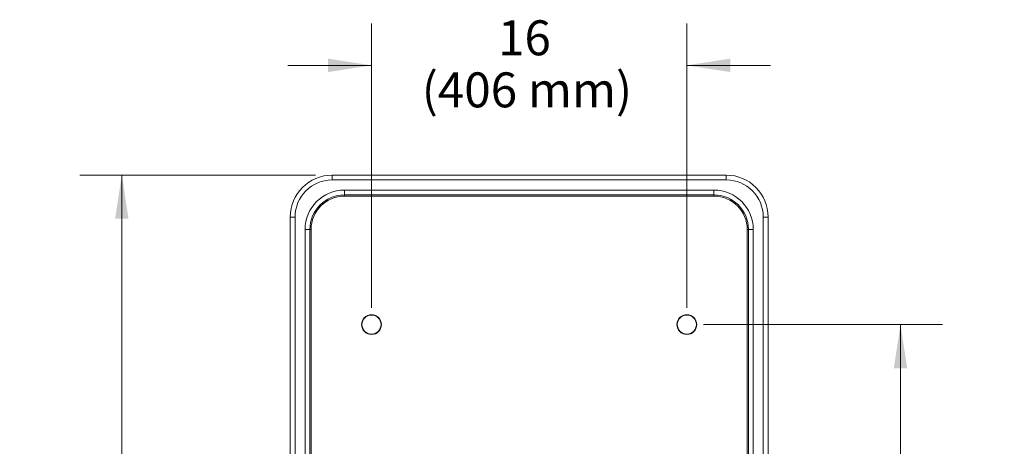
# Paper-space layout 'Sheet2' of a CAD drawing. Units: inches. Extents: x 0.52 to 8.4, y 0.84 to 6.98.
# Drawn here: x 1.19 to 4.13, y 5.7 to 6.98 of the extents above; entities that cross this region are included whole.
import ezdxf

# ---------------------------------------------------------------- set-up
doc = ezdxf.new("R2010")
doc.units = ezdxf.units.IN
doc.header["$MEASUREMENT"] = 0
doc.styles.add('SLDTEXTSTYLE3', font='TXT', dxfattribs={"width": 0.605})
doc.dimstyles.new('SLDDIMSTYLE0', dxfattribs={"dimtxt": 0.101115, "dimasz": 0.13, "dimexe": 0, "dimexo": 0.0625, "dimgap": 0.025279, "dimtad": 0, "dimtih": 1, "dimtoh": 1, "dimdec": 3, "dimlfac": 17, "dimrnd": 1e-09, "dimzin": 12, "dimdsep": 46, "dimtxsty": 'SLDTEXTSTYLE3', "dimsah": 1, "dimcen": 0.09, "dimadec": 0, "dimazin": 3, "dimtfac": 1, "dimtdec": 3, "dimtofl": 0, "dimtmove": 0, "dimatfit": 3, "dimfxl": 1, "dimfrac": 2, "dimtolj": 1, "dimtzin": 12, "dimarcsym": 0})
doc.dimstyles.new('SLDDIMSTYLE1', dxfattribs={"dimtxt": 0.101115, "dimasz": 0.13, "dimexe": 0, "dimexo": 0.0625, "dimgap": 0.025279, "dimtad": 0, "dimtih": 1, "dimtoh": 1, "dimdec": 3, "dimlfac": 17, "dimrnd": 1e-09, "dimzin": 12, "dimdsep": 46, "dimtxsty": 'SLDTEXTSTYLE3', "dimsah": 1, "dimcen": 0.09, "dimadec": 0, "dimazin": 3, "dimtfac": 1, "dimtdec": 3, "dimtmove": 0, "dimatfit": 0, "dimfxl": 1, "dimfrac": 2, "dimtolj": 1, "dimtzin": 12, "dimarcsym": 0})

# ---------------------------------------------------------------- blocks, each defined once
blk = doc.blocks.new('_D')
at = {"color": 7, "linetype": 'Continuous', "lineweight": 0}
for p, q in [((2.0764, 6.5133), (1.3737, 6.5133)), ((1.4987, 6.5133), (1.4987, 5.647)), ((1.4987, 4.4456), (1.4987, 5.3364)), ((2.0764, 4.4456), (1.3737, 4.4456))]:
    blk.add_line(p, q, dxfattribs=at)
for points in [[(1.4987, 6.5133), (1.4787, 6.3833), (1.5187, 6.3833)], [(1.4987, 4.4456), (1.5187, 4.5756), (1.4787, 4.5756)]]:
    blk.add_solid(points, dxfattribs=at)
at = {"color": 7, "linetype": 'Continuous', "lineweight": 0, "char_height": 0.10417, "attachment_point": 1, "style": 'SLDTEXTSTYLE3'}
for s, insert in [('35-5/32', (1.2634, 5.626, -0.7551)), ('(893 mm)', (1.1939, 5.4707, -0.7551))]:
    blk.add_mtext(s, dxfattribs=dict(at, insert=insert))
blk = doc.blocks.new('_D_2')
at = {"color": 7, "linetype": 'Continuous', "lineweight": 0}
for p, q in [((2.2441, 6.1177), (2.2441, 6.9656)), ((3.1852, 6.1177), (3.1852, 6.9656)), ((2.2441, 6.8406), (1.9941, 6.8406)), ((3.1852, 6.8406), (3.4352, 6.8406))]:
    blk.add_line(p, q, dxfattribs=at)
for points in [[(2.2441, 6.8406), (2.1141, 6.8606), (2.1141, 6.8206)], [(3.1852, 6.8406), (3.3152, 6.8206), (3.3152, 6.8606)]]:
    blk.add_solid(points, dxfattribs=at)
at = {"color": 7, "linetype": 'Continuous', "lineweight": 0, "char_height": 0.10417, "attachment_point": 1, "style": 'SLDTEXTSTYLE3'}
for s, insert in [('16', (2.6216, 6.9749, -0.7551)), ('(406 mm)', (2.394, 6.8196, -0.7551))]:
    blk.add_mtext(s, dxfattribs=dict(at, insert=insert))
blk = doc.blocks.new('_D_3')
at = {"color": 7, "linetype": 'Continuous', "lineweight": 0}
for p, q in [((3.2352, 6.0677), (3.9479, 6.0677)), ((3.8229, 6.0677), (3.8229, 5.647)), ((3.8229, 4.8912), (3.8229, 5.3364)), ((3.2352, 4.8912), (3.9479, 4.8912))]:
    blk.add_line(p, q, dxfattribs=at)
for points in [[(3.8229, 6.0677), (3.8029, 5.9377), (3.8429, 5.9377)], [(3.8229, 4.8912), (3.8429, 5.0212), (3.8029, 5.0212)]]:
    blk.add_solid(points, dxfattribs=at)
at = {"color": 7, "linetype": 'Continuous', "lineweight": 0, "char_height": 0.10417, "attachment_point": 1, "style": 'SLDTEXTSTYLE3'}
for s, insert in [('20', (3.7457, 5.626, -0.7551)), ('(508 mm)', (3.5181, 5.4707, -0.7551))]:
    blk.add_mtext(s, dxfattribs=dict(at, insert=insert))

psp = doc.layouts.new('Sheet2')

# ---------------------------------------------------------------- linework, layer by layer
at = {"color": 7, "linetype": 'Continuous', "lineweight": 15}
for p, q in [((2.126408, 6.498842), (2.126408, 6.513295)), ((2.126408, 6.513295), (3.302878, 6.513295)), ((3.302878, 6.498842), (2.126408, 6.498842)), ((3.302878, 6.513295), (3.302878, 6.498842)), ((2.163172, 6.468924), (2.163172, 6.454472)), ((2.163172, 6.468924), (3.266114, 6.468924)), ((3.266114, 6.454472), (3.266114, 6.468924)), ((3.266114, 6.454472), (2.163172, 6.454472)), ((2.163172, 6.45086), (2.163172, 6.454472)), ((3.266114, 6.45086), (2.163172, 6.45086)), ((3.266114, 6.45086), (3.266114, 6.454472)), ((2.015861, 6.388295), (2.001408, 6.388295)), ((2.001408, 4.570648), (2.001408, 6.388295)), ((2.015861, 6.388295), (2.015861, 4.575009)), ((3.427878, 6.388295), (3.413425, 6.388295)), ((3.413425, 4.575009), (3.413425, 6.388295)), ((3.427878, 6.388295), (3.427878, 4.570648)), ((2.045778, 6.35153), (2.060231, 6.35153)), ((2.045778, 4.607413), (2.045778, 6.35153)), ((2.060231, 6.35153), (2.060231, 4.607413)), ((2.060231, 6.35153), (2.063843, 6.35153)), ((3.365443, 6.35153), (3.369055, 6.35153)), ((3.369055, 4.607413), (3.369055, 6.35153)), ((3.369055, 6.35153), (3.383508, 6.35153)), ((3.383508, 6.35153), (3.383508, 4.607413))]:
    psp.add_line(p, q, dxfattribs=at)
at = {"color": 8, "linetype": 'Continuous', "lineweight": 15}
for p, q in [((2.063843, 6.35153), (2.063843, 4.66256)), ((3.365443, 4.66256), (3.365443, 6.35153))]:
    psp.add_line(p, q, dxfattribs=at)
at = {"color": 7, "linetype": 'Continuous', "lineweight": 15}
for centre, radius in [((2.244055, 6.067707), 0.029559), ((2.244055, 6.067707), 0.029353), ((2.244055, 6.067707), 0.028471), ((3.185231, 6.067707), 0.029559), ((3.185231, 6.067707), 0.029353), ((3.185231, 6.067707), 0.028471)]:
    psp.add_circle(centre, radius, dxfattribs=at)
for centre, radius, start, end in [((2.126408, 6.388295), 0.125, 90, 180), ((2.126408, 6.388295), 0.110547, 90, 180), ((3.302878, 6.388295), 0.125, 0, 90), ((3.302878, 6.388295), 0.110547, 0, 90), ((2.163172, 6.35153), 0.117394, 90, 180), ((3.266114, 6.35153), 0.117394, 0, 90), ((2.163172, 6.35153), 0.102941, 90, 180), ((2.163172, 6.35153), 0.099329, 90, 180), ((3.266114, 6.35153), 0.102941, 0, 90), ((3.266114, 6.35153), 0.099329, 0, 90)]:
    psp.add_arc(centre, radius, start, end, dxfattribs=at)

# ---------------------------------------------------------------- dimensions: what is measured, and where the dimension line sits
at = {"color": 7, "linetype": 'Continuous', "lineweight": 0}
dim = psp.add_linear_dim(base=(3.185231, 6.840584), p1=(2.244055, 6.067707), p2=(3.185231, 6.067707), text='16\\P(406 mm)', dimstyle='SLDDIMSTYLE1', dxfattribs=at)
dim.commit()
dim.dimension.update_dxf_attribs({"geometry": '_D_2', "text_midpoint": (2.698741, 6.840584), "dimtype": 160})
for base, p1, p2, text, picture, middle in [((1.498698, 6.513295), (2.126408, 4.445648), (2.126408, 6.513295), '35-5/32\\P(893 mm)', '_D', (1.498698, 5.491677)), ((3.822903, 4.891236), (3.185231, 6.067707), (3.185231, 4.891236), '20\\P(508 mm)', '_D_3', (3.822903, 5.491677))]:
    dim = psp.add_linear_dim(base=base, p1=p1, p2=p2, angle=90, text=text, dimstyle='SLDDIMSTYLE0', dxfattribs=at)
    dim.commit()
    dim.dimension.update_dxf_attribs({"geometry": picture, "text_midpoint": middle, "dimtype": 160})

doc.saveas('drawing.dxf')
